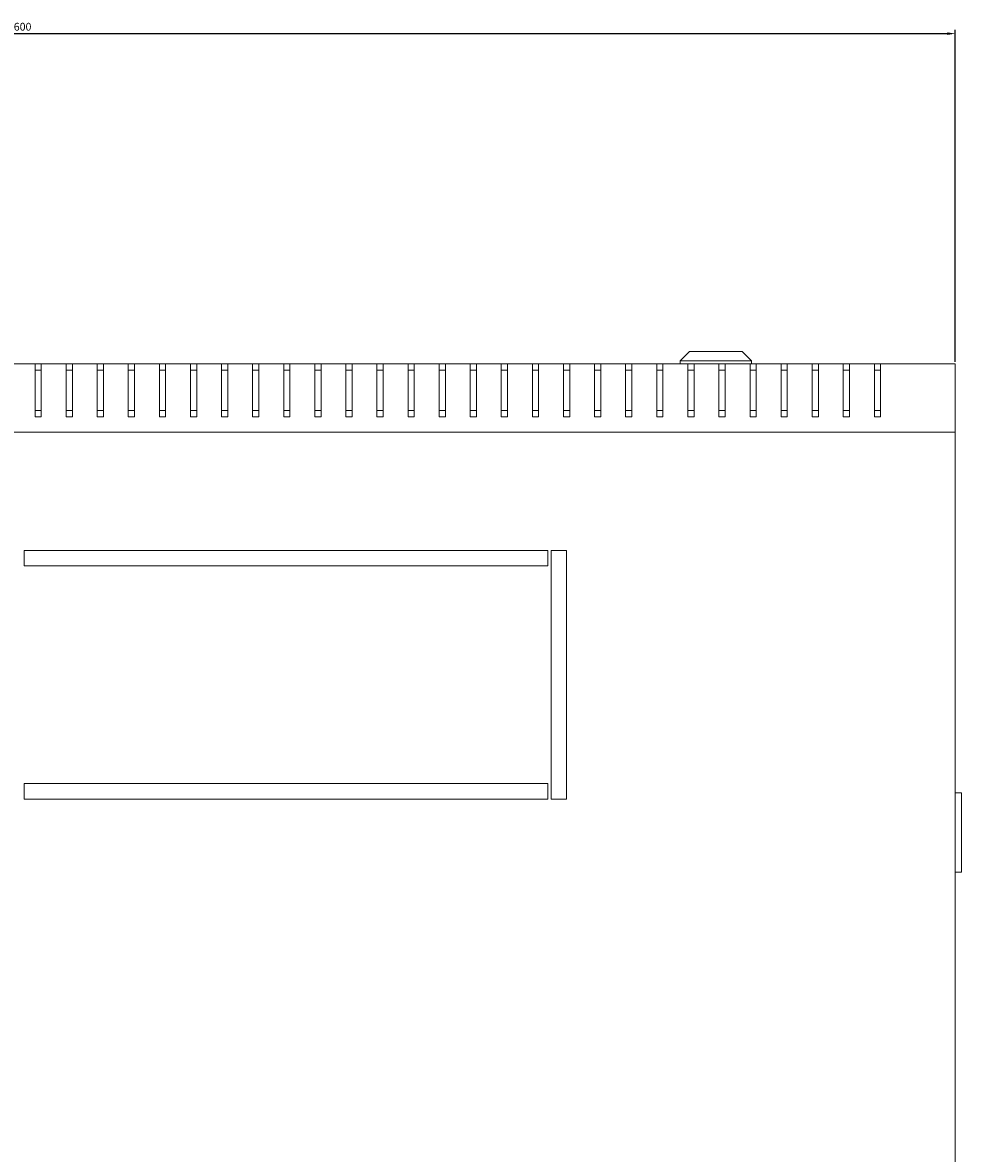
# Model space of a CAD drawing. Units: millimetres. Extents: x -443 to 2289, y -1797 to 725.
# Drawn here: x -12 to 290, y -1433 to -1070 of the extents above; entities that cross this region are included whole.
import ezdxf

# ---------------------------------------------------------------- set-up
doc = ezdxf.new("R2010")
doc.units = ezdxf.units.MM
doc.styles.get("Standard").update_dxf_attribs({"font": 'arial.ttf'})
doc.dimstyles.new('ISO-25', dxfattribs={"dimtxt": 2.5, "dimasz": 2.5, "dimexe": 1.25, "dimexo": 0.625, "dimtad": 1, "dimtxsty": 'Standard', "dimcen": 2.5, "dimadec": 0, "dimazin": 0, "dimtfac": 1, "dimtmove": 0, "dimatfit": 3, "dimfxl": 1, "dimarcsym": 0})

# ---------------------------------------------------------------- blocks, each defined once
blk = doc.blocks.new('A$C366F0D09')
at = {"color": 0, "linetype": 'Continuous', "lineweight": 0}
for p, q in [((-1353.69, 978.27), (-1356.69, 975.27)), ((-1336.69, 978.27), (-1353.69, 978.27)), ((-1336.69, 978.27), (-1333.69, 975.27)), ((-1356.69, 975.27), (-1333.69, 975.27)), ((-1356.69, 974.27), (-1356.69, 975.27)), ((-1333.69, 974.27), (-1333.69, 975.27)), ((-1572.19, 974.27), (-1564.19, 974.27)), ((-1562.19, 974.27), (-1564.19, 974.27)), ((-1564.19, 957.27), (-1564.19, 974.27)), ((-1564.19, 972.27), (-1562.19, 972.27)), ((-1562.19, 974.27), (-1554.19, 974.27)), ((-1562.19, 974.27), (-1562.19, 957.27)), ((-1552.19, 974.27), (-1554.19, 974.27)), ((-1554.19, 957.27), (-1554.19, 974.27)), ((-1554.19, 972.27), (-1552.19, 972.27)), ((-1552.19, 974.27), (-1544.19, 974.27)), ((-1552.19, 974.27), (-1552.19, 957.27)), ((-1542.19, 974.27), (-1544.19, 974.27)), ((-1544.19, 957.27), (-1544.19, 974.27)), ((-1544.19, 972.27), (-1542.19, 972.27)), ((-1542.19, 974.27), (-1534.19, 974.27)), ((-1542.19, 974.27), (-1542.19, 957.27)), ((-1532.19, 974.27), (-1534.19, 974.27)), ((-1534.19, 957.27), (-1534.19, 974.27)), ((-1534.19, 972.27), (-1532.19, 972.27)), ((-1532.19, 974.27), (-1524.19, 974.27)), ((-1532.19, 974.27), (-1532.19, 957.27)), ((-1522.19, 974.27), (-1524.19, 974.27)), ((-1524.19, 957.27), (-1524.19, 974.27)), ((-1524.19, 972.27), (-1522.19, 972.27)), ((-1522.19, 974.27), (-1514.19, 974.27)), ((-1522.19, 974.27), (-1522.19, 957.27)), ((-1512.19, 974.27), (-1514.19, 974.27)), ((-1514.19, 957.27), (-1514.19, 974.27)), ((-1514.19, 972.27), (-1512.19, 972.27)), ((-1512.19, 974.27), (-1504.19, 974.27)), ((-1512.19, 974.27), (-1512.19, 957.27)), ((-1502.19, 974.27), (-1504.19, 974.27)), ((-1504.19, 957.27), (-1504.19, 974.27)), ((-1504.19, 972.27), (-1502.19, 972.27)), ((-1502.19, 974.27), (-1494.19, 974.27)), ((-1502.19, 974.27), (-1502.19, 957.27)), ((-1492.19, 974.27), (-1494.19, 974.27)), ((-1494.19, 957.27), (-1494.19, 974.27)), ((-1494.19, 972.27), (-1492.19, 972.27)), ((-1492.19, 974.27), (-1484.19, 974.27)), ((-1492.19, 974.27), (-1492.19, 957.27)), ((-1482.19, 974.27), (-1484.19, 974.27)), ((-1484.19, 957.27), (-1484.19, 974.27)), ((-1484.19, 972.27), (-1482.19, 972.27)), ((-1482.19, 974.27), (-1474.19, 974.27)), ((-1482.19, 974.27), (-1482.19, 957.27)), ((-1472.19, 974.27), (-1474.19, 974.27)), ((-1474.19, 957.27), (-1474.19, 974.27)), ((-1474.19, 972.27), (-1472.19, 972.27)), ((-1472.19, 974.27), (-1464.19, 974.27)), ((-1472.19, 974.27), (-1472.19, 957.27)), ((-1462.19, 974.27), (-1464.19, 974.27)), ((-1464.19, 957.27), (-1464.19, 974.27)), ((-1464.19, 972.27), (-1462.19, 972.27)), ((-1462.19, 974.27), (-1454.19, 974.27)), ((-1462.19, 974.27), (-1462.19, 957.27)), ((-1452.19, 974.27), (-1454.19, 974.27)), ((-1454.19, 957.27), (-1454.19, 974.27)), ((-1454.19, 972.27), (-1452.19, 972.27)), ((-1452.19, 974.27), (-1444.19, 974.27)), ((-1452.19, 974.27), (-1452.19, 957.27)), ((-1442.19, 974.27), (-1444.19, 974.27)), ((-1444.19, 957.27), (-1444.19, 974.27)), ((-1444.19, 972.27), (-1442.19, 972.27)), ((-1442.19, 974.27), (-1434.19, 974.27)), ((-1442.19, 974.27), (-1442.19, 957.27)), ((-1432.19, 974.27), (-1434.19, 974.27)), ((-1434.19, 957.27), (-1434.19, 974.27)), ((-1434.19, 972.27), (-1432.19, 972.27)), ((-1432.19, 974.27), (-1424.19, 974.27)), ((-1432.19, 974.27), (-1432.19, 957.27)), ((-1422.19, 974.27), (-1424.19, 974.27)), ((-1424.19, 957.27), (-1424.19, 974.27)), ((-1424.19, 972.27), (-1422.19, 972.27)), ((-1422.19, 974.27), (-1414.19, 974.27)), ((-1422.19, 974.27), (-1422.19, 957.27)), ((-1412.19, 974.27), (-1414.19, 974.27)), ((-1414.19, 957.27), (-1414.19, 974.27)), ((-1414.19, 972.27), (-1412.19, 972.27)), ((-1412.19, 974.27), (-1404.19, 974.27)), ((-1412.19, 974.27), (-1412.19, 957.27)), ((-1402.19, 974.27), (-1404.19, 974.27)), ((-1404.19, 957.27), (-1404.19, 974.27)), ((-1404.19, 972.27), (-1402.19, 972.27)), ((-1402.19, 974.27), (-1394.19, 974.27)), ((-1402.19, 974.27), (-1402.19, 957.27)), ((-1392.19, 974.27), (-1394.19, 974.27)), ((-1394.19, 957.27), (-1394.19, 974.27)), ((-1394.19, 972.27), (-1392.19, 972.27)), ((-1392.19, 974.27), (-1384.19, 974.27)), ((-1392.19, 974.27), (-1392.19, 957.27)), ((-1382.19, 974.27), (-1384.19, 974.27)), ((-1384.19, 957.27), (-1384.19, 974.27)), ((-1384.19, 972.27), (-1382.19, 972.27)), ((-1382.19, 974.27), (-1374.19, 974.27)), ((-1382.19, 974.27), (-1382.19, 957.27)), ((-1372.19, 974.27), (-1374.19, 974.27)), ((-1374.19, 957.27), (-1374.19, 974.27)), ((-1374.19, 972.27), (-1372.19, 972.27)), ((-1372.19, 974.27), (-1364.19, 974.27)), ((-1372.19, 974.27), (-1372.19, 957.27)), ((-1362.19, 974.27), (-1364.19, 974.27)), ((-1364.19, 957.27), (-1364.19, 974.27)), ((-1364.19, 972.27), (-1362.19, 972.27)), ((-1362.19, 974.27), (-1354.19, 974.27)), ((-1362.19, 974.27), (-1362.19, 957.27)), ((-1352.19, 974.27), (-1354.19, 974.27)), ((-1354.19, 957.27), (-1354.19, 974.27)), ((-1354.19, 972.27), (-1352.19, 972.27)), ((-1352.19, 974.27), (-1344.19, 974.27)), ((-1352.19, 974.27), (-1352.19, 957.27)), ((-1342.19, 974.27), (-1344.19, 974.27)), ((-1344.19, 957.27), (-1344.19, 974.27)), ((-1344.19, 972.27), (-1342.19, 972.27)), ((-1342.19, 974.27), (-1334.19, 974.27)), ((-1342.19, 974.27), (-1342.19, 957.27)), ((-1332.19, 974.27), (-1334.19, 974.27)), ((-1334.19, 957.27), (-1334.19, 974.27)), ((-1334.19, 972.27), (-1332.19, 972.27)), ((-1332.19, 974.27), (-1324.19, 974.27)), ((-1332.19, 974.27), (-1332.19, 957.27)), ((-1322.19, 974.27), (-1324.19, 974.27)), ((-1324.19, 957.27), (-1324.19, 974.27)), ((-1324.19, 972.27), (-1322.19, 972.27)), ((-1322.19, 974.27), (-1314.19, 974.27)), ((-1322.19, 974.27), (-1322.19, 957.27)), ((-1312.19, 974.27), (-1314.19, 974.27)), ((-1314.19, 957.27), (-1314.19, 974.27)), ((-1314.19, 972.27), (-1312.19, 972.27)), ((-1312.19, 974.27), (-1304.19, 974.27)), ((-1312.19, 974.27), (-1312.19, 957.27)), ((-1302.19, 974.27), (-1304.19, 974.27)), ((-1304.19, 957.27), (-1304.19, 974.27)), ((-1304.19, 972.27), (-1302.19, 972.27)), ((-1302.19, 974.27), (-1294.19, 974.27)), ((-1302.19, 974.27), (-1302.19, 957.27)), ((-1292.19, 974.27), (-1294.19, 974.27)), ((-1294.19, 957.27), (-1294.19, 974.27)), ((-1294.19, 972.27), (-1292.19, 972.27)), ((-1292.19, 974.27), (-1268.19, 974.27)), ((-1292.19, 974.27), (-1292.19, 957.27)), ((-1268.19, 974.27), (-1268.19, 952.27)), ((-1564.19, 959.27), (-1562.19, 959.27)), ((-1562.19, 957.27), (-1564.19, 957.27)), ((-1554.19, 959.27), (-1552.19, 959.27)), ((-1552.19, 957.27), (-1554.19, 957.27)), ((-1544.19, 959.27), (-1542.19, 959.27)), ((-1542.19, 957.27), (-1544.19, 957.27)), ((-1534.19, 959.27), (-1532.19, 959.27)), ((-1532.19, 957.27), (-1534.19, 957.27)), ((-1524.19, 959.27), (-1522.19, 959.27)), ((-1522.19, 957.27), (-1524.19, 957.27)), ((-1514.19, 959.27), (-1512.19, 959.27)), ((-1512.19, 957.27), (-1514.19, 957.27)), ((-1504.19, 959.27), (-1502.19, 959.27)), ((-1502.19, 957.27), (-1504.19, 957.27)), ((-1494.19, 959.27), (-1492.19, 959.27)), ((-1492.19, 957.27), (-1494.19, 957.27)), ((-1484.19, 959.27), (-1482.19, 959.27)), ((-1482.19, 957.27), (-1484.19, 957.27)), ((-1474.19, 959.27), (-1472.19, 959.27)), ((-1472.19, 957.27), (-1474.19, 957.27)), ((-1464.19, 959.27), (-1462.19, 959.27)), ((-1462.19, 957.27), (-1464.19, 957.27)), ((-1454.19, 959.27), (-1452.19, 959.27)), ((-1452.19, 957.27), (-1454.19, 957.27)), ((-1444.19, 959.27), (-1442.19, 959.27)), ((-1442.19, 957.27), (-1444.19, 957.27)), ((-1434.19, 959.27), (-1432.19, 959.27)), ((-1432.19, 957.27), (-1434.19, 957.27)), ((-1424.19, 959.27), (-1422.19, 959.27)), ((-1422.19, 957.27), (-1424.19, 957.27)), ((-1414.19, 959.27), (-1412.19, 959.27)), ((-1412.19, 957.27), (-1414.19, 957.27)), ((-1404.19, 959.27), (-1402.19, 959.27)), ((-1402.19, 957.27), (-1404.19, 957.27)), ((-1394.19, 959.27), (-1392.19, 959.27)), ((-1392.19, 957.27), (-1394.19, 957.27)), ((-1384.19, 959.27), (-1382.19, 959.27)), ((-1382.19, 957.27), (-1384.19, 957.27)), ((-1374.19, 959.27), (-1372.19, 959.27)), ((-1372.19, 957.27), (-1374.19, 957.27)), ((-1364.19, 959.27), (-1362.19, 959.27)), ((-1362.19, 957.27), (-1364.19, 957.27)), ((-1354.19, 959.27), (-1352.19, 959.27)), ((-1352.19, 957.27), (-1354.19, 957.27)), ((-1344.19, 959.27), (-1342.19, 959.27)), ((-1342.19, 957.27), (-1344.19, 957.27)), ((-1334.19, 959.27), (-1332.19, 959.27)), ((-1332.19, 957.27), (-1334.19, 957.27)), ((-1324.19, 959.27), (-1322.19, 959.27)), ((-1322.19, 957.27), (-1324.19, 957.27)), ((-1314.19, 959.27), (-1312.19, 959.27)), ((-1312.19, 957.27), (-1314.19, 957.27)), ((-1304.19, 959.27), (-1302.19, 959.27)), ((-1302.19, 957.27), (-1304.19, 957.27)), ((-1294.19, 959.27), (-1292.19, 959.27)), ((-1292.19, 957.27), (-1294.19, 957.27)), ((-1268.19, 952.27), (-1868.19, 952.27)), ((-1268.19, 396.27), (-1268.19, 952.27)), ((-1399.19, 914.27), (-1567.69, 914.27)), ((-1567.69, 914.27), (-1567.69, 909.27)), ((-1399.19, 909.27), (-1399.19, 914.27)), ((-1398.19, 914.27), (-1398.19, 834.27)), ((-1393.19, 914.27), (-1398.19, 914.27)), ((-1393.19, 834.27), (-1393.19, 914.27)), ((-1567.69, 909.27), (-1399.19, 909.27)), ((-1399.19, 839.27), (-1567.69, 839.27)), ((-1567.69, 839.27), (-1567.69, 834.27)), ((-1399.19, 834.27), (-1399.19, 839.27)), ((-1567.69, 834.27), (-1399.19, 834.27)), ((-1398.19, 834.27), (-1393.19, 834.27)), ((-1268.19, 836.27), (-1266.19, 836.27)), ((-1266.19, 835.27), (-1266.19, 836.27)), ((-1266.19, 835.27), (-1266.19, 811.77)), ((-1266.19, 810.77), (-1266.19, 811.77)), ((-1266.19, 810.77), (-1268.19, 810.77))]:
    blk.add_line(p, q, dxfattribs=at)
blk = doc.blocks.new('*D11')
at = {"color": 0, "lineweight": -2, "transparency": 16777216}
for p, q in [((-312.13, -1178.75), (-312.13, -1071.94)), ((287.87, -1178.75), (287.87, -1071.94)), ((-309.63, -1073.19), (285.37, -1073.19))]:
    blk.add_line(p, q, dxfattribs=at)
at = {"color": 0, "transparency": 16777216}
for points in [[(-309.63, -1072.77), (-309.63, -1073.61), (-312.13, -1073.19)], [(285.37, -1072.77), (285.37, -1073.61), (287.87, -1073.19)]]:
    blk.add_solid(points, dxfattribs=at)
at = {"layer": 'Defpoints', "color": 0, "transparency": 16777216}
for p in [(287.87, -1073.19), (-312.13, -1179.37), (287.87, -1179.37)]:
    blk.add_point(p, dxfattribs=at)
at = {"color": 0, "transparency": 16777216, "insert": (-12.13, -1071.29), "char_height": 2.5, "attachment_point": 5}
blk.add_mtext('600', dxfattribs=at)

msp = doc.modelspace()

# ---------------------------------------------------------------- block references
msp.add_blockref('A$C366F0D09', (1556.062, -2153.638))

# ---------------------------------------------------------------- dimensions: what is measured, and where the dimension line sits
at = {"color": 8}
dim = msp.add_linear_dim(base=(287.873, -1073.19), p1=(-312.127, -1179.371), p2=(287.873, -1179.371), dimstyle='ISO-25', dxfattribs=at)
dim.commit()
dim.dimension.update_dxf_attribs({"geometry": '*D11', "text_midpoint": (-12.127, -1071.289)})

doc.saveas('drawing.dxf')
